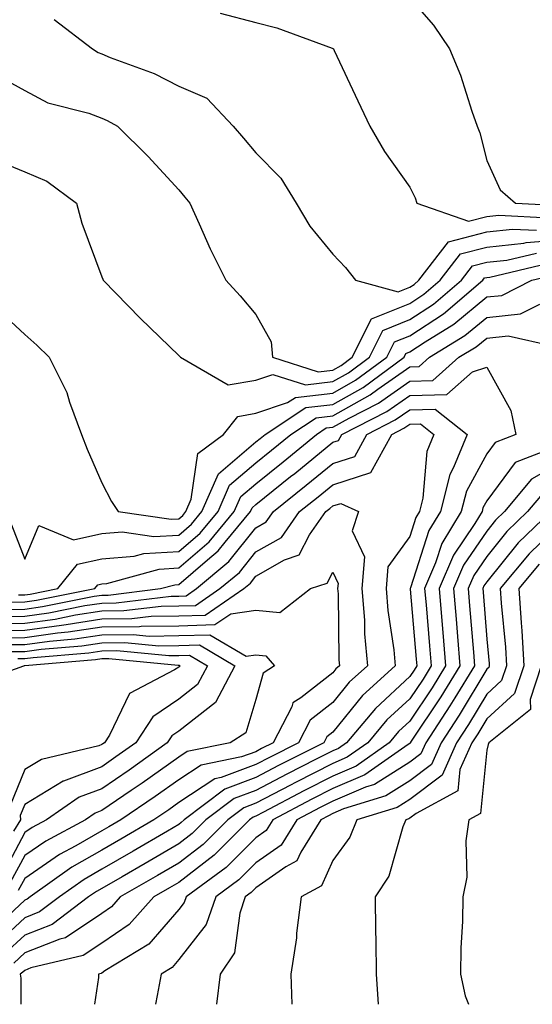
# Model space of a CAD drawing. Units: inches. Extents: x 1042403 to 1043848, y 7229258 to 7231898.
# Drawn here: x 1042497 to 1042564, y 7229258 to 7229386 of the extents above; entities that cross this region are included whole.
import ezdxf

# ---------------------------------------------------------------- set-up
doc = ezdxf.new("R2010")
doc.units = ezdxf.units.IN
doc.header["$MEASUREMENT"] = 0
doc.layers.add('Contour_10427229', color=7, linetype='Continuous', true_color=0xdd8d2f)

msp = doc.modelspace()

# ---------------------------------------------------------------- linework, layer by layer
at = {"layer": 'Contour_10427229'}
for points in [[(1042548.05, 7229388.56, 2901), (1042551.12, 7229385, 2901), (1042553.23, 7229381.92, 2901), (1042554.65, 7229378.52, 2901), (1042556.12, 7229373.86, 2901), (1042556.8, 7229371.92, 2901), (1042557.17, 7229371.05, 2901), (1042558.05, 7229367.46, 2901), (1042559.77, 7229363.64, 2901), (1042561.8, 7229361.92, 2901), (1042567.74, 7229361.61, 2901)], [(1042501.86, 7229385.73, 2899), (1042506.86, 7229381.92, 2899), (1042507.6, 7229381.46, 2899), (1042508.05, 7229381.3, 2899), (1042509.14, 7229380.83, 2899), (1042514.87, 7229378.73, 2899), (1042518.05, 7229377.08, 2899), (1042521.68, 7229375.55, 2899), (1042525.12, 7229371.92, 2899), (1042526.45, 7229370.33, 2899), (1042528.05, 7229368.45, 2899), (1042531.29, 7229365.16, 2899), (1042533.3, 7229361.92, 2899), (1042535.06, 7229358.94, 2899), (1042538.05, 7229355.31, 2899), (1042539.69, 7229353.55, 2899), (1042541.02, 7229351.92, 2899), (1042546.53, 7229350.4, 2899), (1042548.05, 7229351.01, 2899), (1042548.6, 7229351.37, 2899), (1042549.24, 7229351.92, 2899), (1042553.07, 7229356.9, 2899), (1042558.05, 7229358.2, 2899), (1042561.41, 7229358.56, 2899), (1042564.53, 7229358.4, 2899)], [(1042523.42, 7229386.55, 2900), (1042528.05, 7229385.35, 2900), (1042530.78, 7229384.65, 2900), (1042537.95, 7229382.02, 2900), (1042538.05, 7229381.99, 2900), (1042538.11, 7229381.97, 2900), (1042538.15, 7229381.92, 2900), (1042538.25, 7229381.72, 2900), (1042541.29, 7229375.17, 2900), (1042542.85, 7229371.92, 2900), (1042544.75, 7229368.63, 2900), (1042548.05, 7229364, 2900), (1042548.73, 7229362.61, 2900), (1042548.97, 7229361.92, 2900), (1042555.69, 7229359.56, 2900), (1042558.05, 7229360.17, 2900), (1042559.63, 7229360.35, 2900), (1042566.14, 7229360.01, 2900)], [(1042494.55, 7229378.43, 2898), (1042498.05, 7229376.55, 2898), (1042501.06, 7229374.92, 2898), (1042506.39, 7229373.58, 2898), (1042508.05, 7229372.96, 2898), (1042508.77, 7229372.65, 2898), (1042510.08, 7229371.92, 2898), (1042514.09, 7229367.96, 2898), (1042518.05, 7229363.63, 2898), (1042518.83, 7229362.7, 2898), (1042519.5, 7229361.92, 2898), (1042520.71, 7229359.25, 2898), (1042522.13, 7229356, 2898), (1042524.16, 7229351.92, 2898), (1042526.02, 7229349.89, 2898), (1042528.05, 7229347.46, 2898), (1042530.04, 7229343.91, 2898), (1042530.22, 7229341.92, 2898), (1042536.16, 7229340.04, 2898), (1042538.05, 7229340.25, 2898), (1042539.12, 7229340.85, 2898), (1042540.59, 7229341.92, 2898), (1042543.07, 7229346.9, 2898), (1042548.05, 7229348.91, 2898), (1042549.87, 7229350.1, 2898), (1042552.01, 7229351.92, 2898), (1042554.63, 7229355.34, 2898), (1042558.05, 7229356.23, 2898), (1042562.87, 7229356.74, 2898), (1042563.15, 7229356.81, 2898), (1042568.05, 7229357.2, 2898)], [(1042493.83, 7229367.69, 2897), (1042498.05, 7229365.99, 2897), (1042500.9, 7229364.78, 2897), (1042504.75, 7229361.92, 2897), (1042505.45, 7229359.33, 2897), (1042508.05, 7229352.37, 2897), (1042508.17, 7229352.04, 2897), (1042508.21, 7229351.92, 2897), (1042513.09, 7229346.97, 2897), (1042518.05, 7229342.17, 2897), (1042518.28, 7229341.92, 2897), (1042524.46, 7229338.34, 2897), (1042528.05, 7229338.96, 2897), (1042530.28, 7229339.7, 2897), (1042534.5, 7229338.37, 2897), (1042538.05, 7229338.77, 2897), (1042540.08, 7229339.9, 2897), (1042542.82, 7229341.92, 2897), (1042544.55, 7229345.41, 2897), (1042548.05, 7229346.81, 2897), (1042551.14, 7229348.83, 2897), (1042554.77, 7229351.92, 2897), (1042556.19, 7229353.78, 2897), (1042558.05, 7229354.25, 2897), (1042560.67, 7229354.54, 2897), (1042564.51, 7229355.45, 2897)], [(1042494.38, 7229348.25, 2896), (1042498.05, 7229344.9, 2896), (1042499.61, 7229343.48, 2896), (1042501.23, 7229341.92, 2896), (1042503.5, 7229337.37, 2896), (1042503.87, 7229336.11, 2896), (1042505.43, 7229331.92, 2896), (1042506.14, 7229330.01, 2896), (1042508.05, 7229325.63, 2896), (1042509.32, 7229323.2, 2896), (1042510.2, 7229321.92, 2896), (1042517.07, 7229320.93, 2896), (1042518.05, 7229320.98, 2896), (1042518.56, 7229321.42, 2896), (1042518.97, 7229321.92, 2896), (1042519.67, 7229323.54, 2896), (1042520.51, 7229329.46, 2896), (1042523.85, 7229331.92, 2896), (1042525.71, 7229334.25, 2896), (1042528.05, 7229334.66, 2896), (1042532.17, 7229336.04, 2896), (1042533.23, 7229336.73, 2896), (1042538.05, 7229337.29, 2896), (1042541.02, 7229338.95, 2896), (1042545.06, 7229341.92, 2896), (1042546.06, 7229343.91, 2896), (1042548.05, 7229344.71, 2896), (1042552.41, 7229347.56, 2896), (1042557.54, 7229351.92, 2896), (1042557.76, 7229352.21, 2896), (1042558.05, 7229352.28, 2896), (1042558.46, 7229352.33, 2896), (1042565.88, 7229354.08, 2896)], [(1042496.31, 7229320.19, 2895), (1042498.05, 7229315.76, 2895), (1042499.89, 7229320.09, 2895), (1042504.36, 7229318.23, 2895), (1042508.05, 7229319.06, 2895), (1042510.71, 7229319.27, 2895), (1042514.81, 7229318.68, 2895), (1042518.05, 7229318.85, 2895), (1042519.71, 7229320.27, 2895), (1042521.06, 7229321.92, 2895), (1042523.19, 7229326.79, 2895), (1042528.05, 7229330.94, 2895), (1042528.6, 7229331.37, 2895), (1042529.26, 7229331.92, 2895), (1042534.55, 7229335.42, 2895), (1042538.05, 7229335.82, 2895), (1042541.98, 7229338, 2895), (1042547.31, 7229341.92, 2895), (1042547.54, 7229342.42, 2895), (1042548.05, 7229342.62, 2895), (1042550.06, 7229343.93, 2895), (1042553.77, 7229346.2, 2895), (1042558.05, 7229349.75, 2895), (1042560.02, 7229349.95, 2895), (1042563.89, 7229351.92, 2895), (1042567.25, 7229352.71, 2895)], [(1042497.23, 7229311.1, 2894), (1042498.05, 7229311.11, 2894), (1042498.77, 7229311.21, 2894), (1042502.33, 7229311.92, 2894), (1042504.89, 7229315.08, 2894), (1042508.05, 7229315.8, 2894), (1042512.27, 7229316.14, 2894), (1042513.5, 7229316.48, 2894), (1042518.05, 7229316.72, 2894), (1042520.84, 7229319.12, 2894), (1042523.17, 7229321.92, 2894), (1042524.63, 7229325.33, 2894), (1042528.05, 7229328.23, 2894), (1042530.1, 7229329.88, 2894), (1042532.6, 7229331.92, 2894), (1042535.88, 7229334.09, 2894), (1042538.05, 7229334.33, 2894), (1042542.91, 7229337.06, 2894), (1042543.91, 7229337.78, 2894), (1042548.05, 7229340.68, 2894), (1042549.26, 7229340.72, 2894), (1042550.61, 7229341.92, 2894), (1042555.22, 7229344.74, 2894), (1042558.05, 7229347.09, 2894), (1042562.42, 7229347.54, 2894), (1042564.94, 7229348.8, 2894)], [(1042496.29, 7229310.16, 2893), (1042498.05, 7229310.19, 2893), (1042499.57, 7229310.4, 2893), (1042507.13, 7229311.92, 2893), (1042507.54, 7229312.43, 2893), (1042508.05, 7229312.54, 2893), (1042508.71, 7229312.59, 2893), (1042515.51, 7229314.46, 2893), (1042518.05, 7229314.6, 2893), (1042522, 7229317.97, 2893), (1042525.26, 7229321.92, 2893), (1042526.1, 7229323.86, 2893), (1042528.05, 7229325.52, 2893), (1042531.6, 7229328.38, 2893), (1042535.94, 7229331.92, 2893), (1042537.21, 7229332.76, 2893), (1042538.05, 7229332.86, 2893), (1042540.16, 7229334.04, 2893), (1042543.99, 7229335.98, 2893), (1042548.05, 7229338.82, 2893), (1042551.06, 7229338.91, 2893), (1042554.44, 7229341.92, 2893), (1042556.68, 7229343.29, 2893), (1042558.05, 7229344.42, 2893), (1042560.84, 7229344.71, 2893), (1042566.57, 7229343.4, 2893)], [(1042495.37, 7229309.23, 2892), (1042498.05, 7229309.27, 2892), (1042500.37, 7229309.59, 2892), (1042507.07, 7229310.93, 2892), (1042508.05, 7229311.08, 2892), (1042508.87, 7229311.09, 2892), (1042515.67, 7229311.92, 2892), (1042517.54, 7229312.43, 2892), (1042518.05, 7229312.46, 2892), (1042521.78, 7229315.66, 2892), (1042523.17, 7229316.8, 2892), (1042524.09, 7229317.95, 2892), (1042527.37, 7229321.92, 2892), (1042527.56, 7229322.4, 2892), (1042528.05, 7229322.82, 2892), (1042532.58, 7229326.46, 2892), (1042533.11, 7229326.87, 2892), (1042538.05, 7229330.9, 2892), (1042538.81, 7229331.15, 2892), (1042539.24, 7229331.92, 2892), (1042545.08, 7229334.89, 2892), (1042548.05, 7229336.97, 2892), (1042552.87, 7229337.11, 2892), (1042556.19, 7229340.05, 2892), (1042558.05, 7229340.64, 2892), (1042561.16, 7229335.02, 2892), (1042561.84, 7229331.92, 2892), (1042559.12, 7229330.86, 2892), (1042558.05, 7229329.41, 2892), (1042555.41, 7229324.56, 2892), (1042554.73, 7229321.92, 2892), (1042552.21, 7229317.76, 2892), (1042551.41, 7229315.28, 2892), (1042549.98, 7229311.92, 2892), (1042550.16, 7229309.81, 2892), (1042550.63, 7229304.49, 2892), (1042550.84, 7229301.92, 2892), (1042549.77, 7229300.19, 2892), (1042548.05, 7229297.61, 2892), (1042545.08, 7229294.89, 2892), (1042542.6, 7229291.92, 2892), (1042539.92, 7229290.04, 2892), (1042538.05, 7229289.24, 2892), (1042533.21, 7229286.77, 2892), (1042532.58, 7229286.44, 2892), (1042528.05, 7229284.08, 2892), (1042526.49, 7229283.49, 2892), (1042524.4, 7229281.92, 2892), (1042521.23, 7229278.75, 2892), (1042518.05, 7229276.3, 2892), (1042515.28, 7229274.69, 2892), (1042510.45, 7229271.92, 2892), (1042509.32, 7229270.66, 2892), (1042508.05, 7229269.79, 2892), (1042503.32, 7229266.64, 2892), (1042502.6, 7229266.46, 2892), (1042498.05, 7229264.67, 2892), (1042496.62, 7229263.35, 2892)], [(1042494.44, 7229308.31, 2891), (1042498.05, 7229308.36, 2891), (1042501.19, 7229308.78, 2891), (1042505.84, 7229309.72, 2891), (1042508.05, 7229310.05, 2891), (1042509.91, 7229310.07, 2891), (1042517.07, 7229310.94, 2891), (1042518.05, 7229310.96, 2891), (1042518.99, 7229310.99, 2891), (1042520.34, 7229311.92, 2891), (1042524.55, 7229315.42, 2891), (1042528.05, 7229319.81, 2891), (1042529.4, 7229320.58, 2891), (1042530.34, 7229321.92, 2891), (1042534.61, 7229325.35, 2891), (1042538.05, 7229328.15, 2891), (1042540.92, 7229329.06, 2891), (1042542.48, 7229331.92, 2891), (1042546.17, 7229333.8, 2891), (1042548.05, 7229335.11, 2891), (1042551.33, 7229335.2, 2891), (1042555.49, 7229331.92, 2891), (1042553.73, 7229327.61, 2891), (1042553.25, 7229326.71, 2891), (1042552.03, 7229321.92, 2891), (1042550.53, 7229319.45, 2891), (1042548.13, 7229312.01, 2891), (1042548.11, 7229311.92, 2891), (1042548.11, 7229311.86, 2891), (1042548.89, 7229302.76, 2891), (1042548.97, 7229301.92, 2891), (1042548.62, 7229301.35, 2891), (1042548.05, 7229300.51, 2891), (1042543.58, 7229296.39, 2891), (1042539.85, 7229291.92, 2891), (1042538.79, 7229291.18, 2891), (1042538.05, 7229290.87, 2891), (1042535.9, 7229289.78, 2891), (1042532.09, 7229287.87, 2891), (1042528.05, 7229285.75, 2891), (1042525.26, 7229284.7, 2891), (1042521.57, 7229281.92, 2891), (1042519.81, 7229280.16, 2891), (1042518.05, 7229278.8, 2891), (1042513.69, 7229276.28, 2891), (1042510.69, 7229274.55, 2891), (1042508.05, 7229273.03, 2891), (1042507.35, 7229272.63, 2891), (1042506.33, 7229271.92, 2891), (1042501.62, 7229268.36, 2891), (1042498.05, 7229266.95, 2891), (1042495.43, 7229264.53, 2891)], [(1042493.52, 7229307.38, 2890), (1042498.05, 7229307.44, 2890), (1042502, 7229307.97, 2890), (1042504.63, 7229308.5, 2890), (1042508.05, 7229309.02, 2890), (1042510.92, 7229309.06, 2890), (1042515.78, 7229309.64, 2890), (1042518.05, 7229309.67, 2890), (1042520.24, 7229309.74, 2890), (1042523.4, 7229311.92, 2890), (1042525.94, 7229314.02, 2890), (1042528.05, 7229316.68, 2890), (1042531.39, 7229318.57, 2890), (1042533.73, 7229321.92, 2890), (1042536.14, 7229323.83, 2890), (1042538.05, 7229325.4, 2890), (1042543.01, 7229326.97, 2890), (1042545.71, 7229331.92, 2890), (1042547.27, 7229332.71, 2890), (1042548.05, 7229333.26, 2890), (1042549.44, 7229333.3, 2890), (1042551.17, 7229331.92, 2890), (1042550.28, 7229329.7, 2890), (1042549.75, 7229323.63, 2890), (1042549.32, 7229321.92, 2890), (1042548.83, 7229321.13, 2890), (1042548.05, 7229318.67, 2890), (1042545.2, 7229314.76, 2890), (1042544.98, 7229311.92, 2890), (1042545.2, 7229309.08, 2890), (1042546, 7229303.97, 2890), (1042546.17, 7229301.92, 2890), (1042541.92, 7229298.04, 2890), (1042538.05, 7229293.29, 2890), (1042537.29, 7229292.69, 2890), (1042536.88, 7229291.92, 2890), (1042531, 7229288.97, 2890), (1042528.05, 7229287.42, 2890), (1042524.05, 7229285.92, 2890), (1042518.73, 7229281.92, 2890), (1042518.38, 7229281.58, 2890), (1042518.05, 7229281.31, 2890), (1042516.6, 7229280.47, 2890), (1042512.11, 7229277.86, 2890), (1042508.05, 7229275.52, 2890), (1042505.76, 7229274.21, 2890), (1042502.54, 7229271.92, 2890), (1042499.98, 7229269.99, 2890), (1042498.05, 7229269.22, 2890), (1042494.26, 7229265.71, 2890)], [(1042566.1, 7229329.98, 2893), (1042561.72, 7229328.26, 2893), (1042558.05, 7229323.3, 2893), (1042557.56, 7229322.41, 2893), (1042557.44, 7229321.92, 2893), (1042556.49, 7229320.37, 2893), (1042553.71, 7229316.26, 2893), (1042551.88, 7229311.92, 2893), (1042552.21, 7229307.75, 2893), (1042552.35, 7229306.22, 2893), (1042552.7, 7229301.92, 2893), (1042550.94, 7229299.04, 2893), (1042548.05, 7229294.72, 2893), (1042546.59, 7229293.38, 2893), (1042545.37, 7229291.92, 2893), (1042541.08, 7229288.89, 2893), (1042538.05, 7229287.61, 2893), (1042534.28, 7229285.7, 2893), (1042529.07, 7229282.93, 2893), (1042528.05, 7229282.4, 2893), (1042527.7, 7229282.27, 2893), (1042527.23, 7229281.92, 2893), (1042522.64, 7229277.33, 2893), (1042518.05, 7229273.8, 2893), (1042516.86, 7229273.1, 2893), (1042514.81, 7229271.92, 2893), (1042511.6, 7229268.37, 2893), (1042508.05, 7229265.92, 2893), (1042505.65, 7229264.31, 2893), (1042498.85, 7229262.72, 2893), (1042498.05, 7229262.4, 2893), (1042497.8, 7229262.17, 2893), (1042497.46, 7229261.92, 2893), (1042497.52, 7229261.38, 2893), (1042497.55, 7229258, 2893)], [(1042568.05, 7229328.51, 2894), (1042563.85, 7229326.12, 2894), (1042560.37, 7229321.92, 2894), (1042559.18, 7229320.78, 2894), (1042558.05, 7229319.38, 2894), (1042555.04, 7229314.94, 2894), (1042553.75, 7229311.92, 2894), (1042554.09, 7229307.96, 2894), (1042554.26, 7229305.7, 2894), (1042554.57, 7229301.92, 2894), (1042552.09, 7229297.88, 2894), (1042548.25, 7229292.12, 2894), (1042548.11, 7229291.92, 2894), (1042548.09, 7229291.87, 2894), (1042548.05, 7229291.84, 2894), (1042547.84, 7229291.71, 2894), (1042542.21, 7229287.75, 2894), (1042538.05, 7229285.99, 2894), (1042535.35, 7229284.62, 2894), (1042530.28, 7229281.92, 2894), (1042529.42, 7229280.55, 2894), (1042528.05, 7229279.6, 2894), (1042524.2, 7229275.76, 2894), (1042519.03, 7229271.92, 2894), (1042518.77, 7229271.2, 2894), (1042518.05, 7229270.28, 2894), (1042514.16, 7229265.81, 2894), (1042508.46, 7229262.33, 2894), (1042508.05, 7229262.05, 2894), (1042507.97, 7229262, 2894), (1042507.64, 7229261.92, 2894), (1042507.62, 7229261.49, 2894), (1042507.11, 7229258, 2894)], [(1042565.49, 7229324.49, 2895), (1042563.36, 7229321.92, 2895), (1042560.67, 7229319.31, 2895), (1042558.05, 7229316.1, 2895), (1042556.37, 7229313.61, 2895), (1042555.65, 7229311.92, 2895), (1042555.82, 7229309.7, 2895), (1042556.31, 7229303.67, 2895), (1042556.45, 7229301.92, 2895), (1042553.89, 7229297.76, 2895), (1042553.26, 7229296.71, 2895), (1042550.12, 7229291.92, 2895), (1042549.48, 7229290.48, 2895), (1042548.05, 7229289.41, 2895), (1042543.46, 7229286.51, 2895), (1042542.29, 7229286.15, 2895), (1042538.05, 7229284.36, 2895), (1042536.43, 7229283.54, 2895), (1042533.38, 7229281.92, 2895), (1042531.33, 7229278.64, 2895), (1042528.05, 7229276.34, 2895), (1042525.84, 7229274.14, 2895), (1042522.85, 7229271.92, 2895), (1042521.62, 7229268.35, 2895), (1042518.05, 7229263.8, 2895), (1042517.17, 7229262.79, 2895), (1042515.75, 7229261.92, 2895), (1042515.26, 7229259.14, 2895), (1042515.01, 7229258, 2895)], [(1042493.5, 7229306.46, 2889), (1042498.05, 7229306.52, 2889), (1042502.82, 7229307.16, 2889), (1042503.42, 7229307.28, 2889), (1042508.05, 7229307.99, 2889), (1042511.94, 7229308.03, 2889), (1042514.48, 7229308.35, 2889), (1042518.05, 7229308.39, 2889), (1042521.47, 7229308.49, 2889), (1042526.49, 7229311.92, 2889), (1042527.35, 7229312.63, 2889), (1042528.05, 7229313.53, 2889), (1042531.78, 7229315.65, 2889), (1042533.67, 7229316.29, 2889), (1042535.04, 7229318.9, 2889), (1042537.15, 7229321.92, 2889), (1042537.66, 7229322.32, 2889), (1042538.05, 7229322.64, 2889), (1042539.1, 7229322.98, 2889), (1042541.37, 7229321.92, 2889), (1042540.57, 7229319.4, 2889), (1042542.15, 7229316.03, 2889), (1042541.84, 7229311.92, 2889), (1042542.15, 7229307.82, 2889), (1042542.17, 7229306.04, 2889), (1042542.54, 7229301.92, 2889), (1042540.2, 7229299.78, 2889), (1042538.05, 7229297.15, 2889), (1042535.12, 7229294.85, 2889), (1042533.6, 7229291.92, 2889), (1042529.91, 7229290.06, 2889), (1042528.05, 7229289.1, 2889), (1042523.54, 7229287.41, 2889), (1042522.72, 7229287.24, 2889), (1042518.05, 7229284.16, 2889), (1042516.74, 7229283.23, 2889), (1042514.81, 7229281.92, 2889), (1042510.53, 7229279.43, 2889), (1042508.05, 7229278, 2889), (1042504.18, 7229275.79, 2889), (1042498.75, 7229271.92, 2889), (1042498.34, 7229271.62, 2889), (1042498.05, 7229271.5, 2889), (1042493.09, 7229266.88, 2889)], [(1042566.35, 7229321.92, 2896), (1042562.13, 7229317.84, 2896), (1042558.05, 7229312.82, 2896), (1042557.68, 7229312.28, 2896), (1042557.54, 7229311.92, 2896), (1042557.58, 7229311.44, 2896), (1042558.05, 7229305.38, 2896), (1042558.36, 7229302.22, 2896), (1042558.38, 7229301.92, 2896), (1042558.3, 7229301.68, 2896), (1042558.05, 7229301.45, 2896), (1042554.46, 7229295.5, 2896), (1042552.11, 7229291.92, 2896), (1042550.86, 7229289.11, 2896), (1042548.05, 7229286.98, 2896), (1042544.94, 7229285.03, 2896), (1042539.46, 7229283.34, 2896), (1042538.05, 7229282.74, 2896), (1042537.5, 7229282.46, 2896), (1042536.49, 7229281.92, 2896), (1042533.89, 7229277.75, 2896), (1042533.38, 7229276.6, 2896), (1042531.96, 7229275.83, 2896), (1042528.05, 7229273.09, 2896), (1042527.46, 7229272.51, 2896), (1042526.68, 7229271.92, 2896), (1042525.96, 7229269.82, 2896), (1042525.28, 7229264.68, 2896), (1042523.42, 7229261.92, 2896), (1042522.96, 7229258, 2896)], [(1042568.05, 7229320.8, 2897), (1042563.54, 7229316.42, 2897), (1042559.81, 7229311.92, 2897), (1042559.92, 7229310.05, 2897), (1042560.47, 7229304.34, 2897), (1042560.63, 7229301.92, 2897), (1042559.98, 7229299.99, 2897), (1042558.05, 7229298.25, 2897), (1042555.67, 7229294.29, 2897), (1042554.1, 7229291.92, 2897), (1042552.25, 7229287.72, 2897), (1042548.05, 7229284.55, 2897), (1042546.43, 7229283.53, 2897), (1042541.19, 7229281.92, 2897), (1042540.28, 7229279.69, 2897), (1042538.05, 7229276.67, 2897), (1042536.6, 7229273.38, 2897), (1042533.93, 7229271.92, 2897), (1042533.36, 7229267.22, 2897), (1042533.34, 7229266.62, 2897), (1042532.62, 7229261.92, 2897), (1042532.72, 7229258, 2897)], [(1042564.87, 7229315.11, 2898), (1042562.21, 7229311.92, 2898), (1042562.5, 7229307.48, 2898), (1042562.6, 7229306.46, 2898), (1042562.87, 7229301.92, 2898), (1042561.66, 7229298.3, 2898), (1042558.05, 7229295.04, 2898), (1042556.88, 7229293.09, 2898), (1042556.12, 7229291.92, 2898), (1042554.57, 7229288.44, 2898), (1042554.3, 7229285.68, 2898), (1042548.87, 7229282.74, 2898), (1042548.05, 7229282.13, 2898), (1042547.93, 7229282.05, 2898), (1042547.52, 7229281.92, 2898), (1042547.15, 7229281.02, 2898), (1042545.32, 7229274.64, 2898), (1042543.54, 7229271.92, 2898), (1042543.6, 7229267.47, 2898), (1042543.64, 7229266.33, 2898), (1042543.69, 7229261.92, 2898), (1042543.94, 7229258, 2898)], [(1042494.42, 7229305.55, 2888), (1042498.05, 7229305.6, 2888), (1042502.31, 7229306.18, 2888), (1042503.67, 7229306.3, 2888), (1042508.05, 7229306.96, 2888), (1042512.95, 7229307.02, 2888), (1042513.17, 7229307.04, 2888), (1042518.05, 7229307.11, 2888), (1042522.72, 7229307.25, 2888), (1042524.81, 7229308.67, 2888), (1042528.05, 7229309.11, 2888), (1042531.16, 7229308.81, 2888), (1042535.14, 7229311.92, 2888), (1042537.33, 7229312.64, 2888), (1042538.05, 7229314.05, 2888), (1042538.73, 7229312.6, 2888), (1042538.67, 7229311.92, 2888), (1042538.73, 7229311.24, 2888), (1042538.83, 7229302.7, 2888), (1042538.91, 7229301.92, 2888), (1042538.46, 7229301.51, 2888), (1042538.05, 7229301.01, 2888), (1042533.89, 7229297.75, 2888), (1042532.87, 7229297.11, 2888), (1042532.74, 7229296.6, 2888), (1042530.32, 7229291.92, 2888), (1042528.81, 7229291.17, 2888), (1042528.05, 7229290.77, 2888), (1042526.21, 7229290.08, 2888), (1042520.94, 7229289.02, 2888), (1042518.05, 7229287.12, 2888), (1042515, 7229284.96, 2888), (1042510.53, 7229281.92, 2888), (1042508.97, 7229281.01, 2888), (1042508.05, 7229280.48, 2888), (1042504.69, 7229278.56, 2888), (1042502.54, 7229277.42, 2888), (1042498.05, 7229274.34, 2888), (1042497.21, 7229272.76, 2888)], [(1042495.32, 7229304.65, 2887), (1042498.05, 7229304.68, 2887), (1042501.25, 7229305.11, 2887), (1042504.57, 7229305.4, 2887), (1042508.05, 7229305.92, 2887), (1042512.11, 7229305.97, 2887), (1042514.2, 7229305.77, 2887), (1042518.05, 7229305.83, 2887), (1042522.07, 7229305.94, 2887), (1042526.8, 7229303.17, 2887), (1042528.05, 7229303.34, 2887), (1042529.34, 7229303.21, 2887), (1042530.47, 7229301.92, 2887), (1042529.01, 7229300.97, 2887), (1042528.05, 7229297.54, 2887), (1042526.76, 7229293.21, 2887), (1042524.73, 7229291.92, 2887), (1042519.16, 7229290.8, 2887), (1042518.05, 7229290.06, 2887), (1042513.28, 7229286.69, 2887), (1042511.86, 7229285.72, 2887), (1042508.05, 7229283.12, 2887), (1042507.17, 7229282.79, 2887), (1042505.92, 7229281.92, 2887), (1042500.78, 7229279.18, 2887), (1042498.05, 7229277.31, 2887), (1042496.17, 7229273.79, 2887)], [(1042496.23, 7229303.75, 2886), (1042498.05, 7229303.77, 2886), (1042500.18, 7229304.06, 2886), (1042505.47, 7229304.51, 2886), (1042508.05, 7229304.9, 2886), (1042511.06, 7229304.93, 2886), (1042515.47, 7229304.51, 2886), (1042518.05, 7229304.54, 2886), (1042520.75, 7229304.63, 2886), (1042525.35, 7229301.92, 2886), (1042522.82, 7229297.15, 2886), (1042518.05, 7229293.45, 2886), (1042517.13, 7229292.83, 2886), (1042516.55, 7229291.92, 2886), (1042511.59, 7229288.38, 2886), (1042508.05, 7229285.97, 2886), (1042505.1, 7229284.86, 2886), (1042500.86, 7229281.92, 2886), (1042499.03, 7229280.94, 2886), (1042498.05, 7229280.27, 2886), (1042495.16, 7229274.81, 2886)], [(1042490.67, 7229299.31, 2884), (1042497.91, 7229301.92, 2884), (1042498.03, 7229301.93, 2884), (1042498.07, 7229301.93, 2884), (1042507.25, 7229302.71, 2884), (1042508.05, 7229302.84, 2884), (1042508.97, 7229302.85, 2884), (1042517.99, 7229301.97, 2884), (1042518.05, 7229301.97, 2884), (1042518.11, 7229301.98, 2884), (1042518.21, 7229301.92, 2884), (1042518.15, 7229301.82, 2884), (1042518.05, 7229301.75, 2884), (1042517.5, 7229301.38, 2884), (1042511.66, 7229298.31, 2884), (1042509.05, 7229292.92, 2884), (1042508.4, 7229291.92, 2884), (1042508.19, 7229291.77, 2884), (1042508.05, 7229291.68, 2884), (1042507.66, 7229291.53, 2884), (1042500.2, 7229289.76, 2884), (1042498.05, 7229288.46, 2884), (1042496.16, 7229283.8, 2884)], [(1042497.13, 7229302.84, 2885), (1042498.05, 7229302.85, 2885), (1042499.12, 7229302.99, 2885), (1042506.37, 7229303.61, 2885), (1042508.05, 7229303.86, 2885), (1042510.02, 7229303.88, 2885), (1042516.74, 7229303.24, 2885), (1042518.05, 7229303.26, 2885), (1042519.44, 7229303.3, 2885), (1042521.78, 7229301.92, 2885), (1042520.49, 7229299.49, 2885), (1042518.05, 7229297.6, 2885), (1042514.67, 7229295.29, 2885), (1042512.46, 7229291.92, 2885), (1042509.89, 7229290.08, 2885), (1042508.05, 7229288.82, 2885), (1042503.07, 7229286.94, 2885), (1042503.03, 7229286.93, 2885), (1042498.05, 7229283.93, 2885), (1042497.46, 7229282.5, 2885), (1042497.5, 7229281.92, 2885), (1042496.57, 7229280.44, 2885)], [(1042565.12, 7229301.92, 2899), (1042563.67, 7229297.54, 2899), (1042563.75, 7229296.23, 2899), (1042558.3, 7229291.92, 2899), (1042558.25, 7229291.72, 2899), (1042558.05, 7229290.98, 2899), (1042557.23, 7229282.74, 2899), (1042555.71, 7229281.92, 2899), (1042555.32, 7229279.19, 2899), (1042555.47, 7229274.49, 2899), (1042554.94, 7229271.92, 2899), (1042554.91, 7229268.78, 2899), (1042554.67, 7229265.29, 2899), (1042554.65, 7229261.92, 2899), (1042555.24, 7229259.1, 2899), (1042555.68, 7229258, 2899)]]:
    msp.add_polyline3d(points, dxfattribs=at)

doc.saveas('drawing.dxf')
